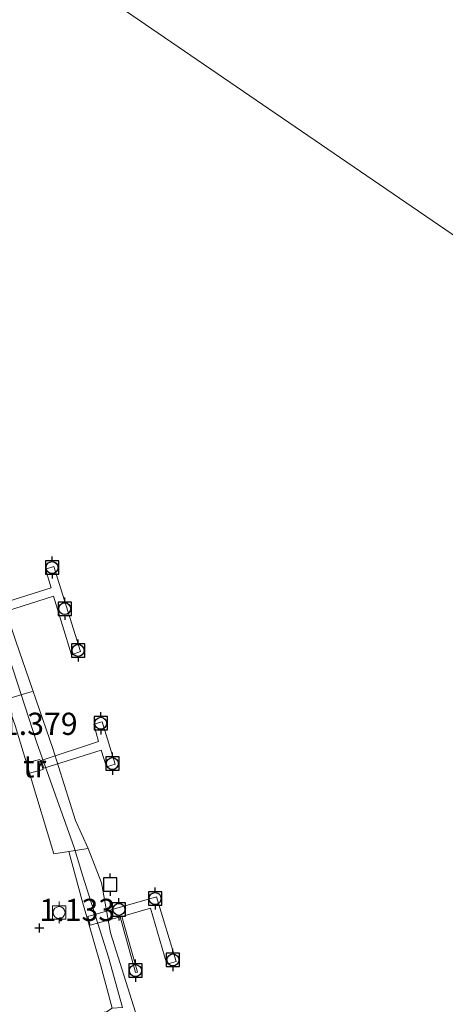
# Model space of a CAD drawing. Units: metres. Extents: x 70000 to 80000, y 387499 to 393752.
# Drawn here: x 71455 to 71503, y 391302 to 391412 of the extents above; entities that cross this region are included whole.
import ezdxf
from ezdxf.enums import TextEntityAlignment as Align

# ---------------------------------------------------------------- set-up
doc = ezdxf.new("R2010")
doc.units = ezdxf.units.M
doc.linetypes.add('IE-TERREINAFSCHEIDING', pattern=[10, 8, -2])
doc.layers.get('0').update_dxf_attribs({"lineweight": 25})
for name, color, linetype, lineweight in [('B-ME-GW-HOOGTEPUNT-S-B1', 10, 'Continuous', 25), ('B-ME-GW-KRUINLIJN-L-B1', 93, 'Continuous', 18), ('B-ME-IE-GRONDWERKLIJN-GROND_INGERICHT-GV-B6', 253, 'Continuous', 18), ('B-ME-IE-HULPGEOMETRIE-L-B1', 53, 'Continuous', 18), ('B-ME-IE-TERREINAFSCHEIDING-RASTERHEKWERK-L-B1', 8, 'IE-TERREINAFSCHEIDING', 18), ('B-ME-KW-STEIGER-GV-B7', 213, 'Continuous', 18), ('B-ME-OB-BEKLEDING-GV-B6', 253, 'Continuous', 18), ('B-ME-OB-WATERLIJN-L-B1', 133, 'OB-WATERLIJN', 18), ('B-ME-OG-BEBOUWING-GV-B6', 173, 'Continuous', 18), ('B-ME-OG-WATER-GV-B6', 153, 'Continuous', 18), ('B-ME-VV-AFMEERCONSTRUCTIE-S-B1', 10, 'Continuous', 25), ('B-ME-VV-BOLDER-S-B1', 213, 'Continuous', 18), ('B-ME-VV-BOLDER-S-B2', 10, 'Continuous', 25)]:
    doc.layers.add(name, color=color, linetype=linetype, lineweight=lineweight)
doc.styles.add('NLCS-ISO', font='NLCS-ISO.TTF')
doc.linetypes.add('OB-WATERLIJN', pattern='A,10,[32,NLCS.SHX,S=2,R=0,X=0,Y=0],-12', length=22)

# ---------------------------------------------------------------- blocks, each defined once
blk = doc.blocks.new('bolder')
for p, q in [((-0.75, 0), (-1.25, 0)), ((-0.75, 0.75), (-0.75, -0.75)), ((0.75, 0.75), (-0.75, 0.75)), ((0.75, -0.75), (0.75, 0.75)), ((0.75, 0), (1.25, 0)), ((-0.75, -0.75), (0.75, -0.75))]:
    blk.add_line(p, q)
blk.add_circle((0, 0), 0.673)
blk = doc.blocks.new('meerpaal')
for p, q in [((-0.75, 0), (-1.25, 0)), ((0.75, 0.75), (-0.75, 0.75)), ((-0.75, 0.75), (-0.75, -0.75)), ((0.75, -0.75), (0.75, 0.75)), ((0.75, 0), (1.25, 0)), ((-0.75, -0.75), (0.75, -0.75))]:
    blk.add_line(p, q)
blk = doc.blocks.new('hoogtepunt')
for p, q in [((-0.5, 0), (0.5, 0)), ((0, 0.5), (0, -0.5))]:
    blk.add_line(p, q)

msp = doc.modelspace()

# ---------------------------------------------------------------- linework, layer by layer
at = {"layer": 'B-ME-GW-KRUINLIJN-L-B1'}
msp.add_polyline3d([(71415.1238, 391417.6685, 1.2546), (71419.5728, 391410.6119, 1.3046), (71425.3847, 391401.7589, 1.3146), (71430.7715, 391393.3212, 1.3346), (71435.016, 391385.8607, 1.3346), (71437.3373, 391380.054, 1.3346), (71439.5645, 391375.2718, 1.2446), (71442.6243, 391367.7234, 1.0346), (71446.0875, 391357.9084, 1.0446), (71446.7042, 391354.5559, 1.3646), (71449.5486, 391345.9346, 1.3434), (71449.9731, 391344.6936, 1.3646), (71454.133, 391332.9997, 1.3646), (71455.4151, 391328.7872, 1.3034), (71455.7332, 391327.633, 1.3034), (71458.4889, 391318.5571, 1.3045)], dxfattribs=at)
at = {"layer": 'B-ME-IE-GRONDWERKLIJN-GROND_INGERICHT-GV-B6'}
for points in [[(71446.7042, 391354.5559, 1.3646), (71449.5486, 391345.9346, 1.3434), (71449.9731, 391344.6936, 1.3646), (71454.133, 391332.9997, 1.3646), (71455.4151, 391328.7872, 1.3034), (71455.7332, 391327.633, 1.3034), (71458.4889, 391318.5571, 1.3045), (71460.1838, 391318.8244, 0.9223), (71461.6805, 391313.2833, 0.7667), (71463.7329, 391306.0946, 0.7978), (71465.0595, 391301.199, 0.9134), (71464.415, 391300.7754, 1.3527), (71447.1771, 391298.4566, 1.306), (71431.9204, 391296.2422, 1.166), (71430.244, 391296.0185, 1.183), (71427.9733, 391305.7034, 1.1763), (71425.6386, 391315.0709, 1.1763), (71423.4627, 391323.7698, 1.1697), (71421.7993, 391331.2353, 1.1697), (71420.2275, 391337.4198, 1.1697), (71418.8057, 391341.503, 1.163), (71417.3916, 391344.5803, 1.1297), (71418.8562, 391345.9408, 1.2879), (71446.7042, 391354.5559, 1.3646)], [(71446.7042, 391354.5559, 1.3646), (71448.5695, 391354.8498, 0.4978), (71453.0055, 391342.0608, 0.4245), (71456.5787, 391331.0402, 0.4512), (71460.7745, 391319.2787, 0.3445), (71461.765, 391316.0311, 0.5245), (71464.6199, 391306.9302, 0.4578), (71466.2224, 391301.2646, 0.5362), (71465.0595, 391301.199, 0.9134), (71463.7329, 391306.0946, 0.7978), (71461.6805, 391313.2833, 0.7667), (71460.1838, 391318.8244, 0.9223), (71458.4889, 391318.5571, 1.3045), (71455.7332, 391327.633, 1.3034), (71457.269, 391328.0629, 0.7034), (71456.9113, 391329.1772, 0.7034), (71455.4151, 391328.7872, 1.3034), (71454.133, 391332.9997, 1.3646), (71449.9731, 391344.6936, 1.3646), (71451.4016, 391345.1943, 0.6767), (71451.0019, 391346.3857, 0.6901), (71449.5486, 391345.9346, 1.3434), (71446.7042, 391354.5559, 1.3646)]]:
    msp.add_polyline3d(points, dxfattribs=at)
at = {"layer": 'B-ME-IE-HULPGEOMETRIE-L-B1'}
msp.add_polyline3d([(71578.011, 391337.194, 0.15), (71409.345, 391452.597, 0.15), (71343.669, 391486.671, 0.15)], dxfattribs=at)
at = {"layer": 'B-ME-IE-TERREINAFSCHEIDING-RASTERHEKWERK-L-B1'}
for p, q in [((71453.0518, 391335.9274, 1.3034), (71456.0479, 391336.8236, 0.0501)), ((71460.1838, 391318.8244, 0.9223), (71462.3623, 391319.1528, 0.0846))]:
    msp.add_line(p, q, dxfattribs=at)
msp.add_polyline3d([(71458.4889, 391318.5571, 1.3045), (71460.1838, 391318.8244, 0.9223), (71461.6805, 391313.2833, 0.7667), (71463.7329, 391306.0946, 0.7978), (71465.0595, 391301.199, 0.9134)], dxfattribs=at)
at = {"layer": 'B-ME-KW-STEIGER-GV-B7'}
for points in [[(71451.119, 391346.2986, 0.6678), (71458.17, 391348.4971, 0.6723), (71457.549, 391350.6098, 0.6678), (71458.4807, 391350.9077, 0.6678), (71461.5029, 391341.3274, 0.6678), (71460.4838, 391340.9636, 0.6634), (71458.4643, 391347.5708, 0.6723), (71451.4775, 391345.3466, 0.7745), (71451.119, 391346.2986, 0.6678)], [(71457.0643, 391329.0604, 0.7123), (71463.5063, 391331.2143, 0.6945), (71462.9718, 391333.1738, 0.6767), (71463.9088, 391333.4084, 0.6723), (71465.3747, 391328.655, 0.6723), (71464.3925, 391328.3627, 0.6723), (71463.8149, 391330.2127, 0.6678), (71457.3465, 391328.2003, 0.6589), (71457.0643, 391329.0604, 0.7123)], [(71462.3185, 391311.4962, 0.6723), (71470.032, 391313.705, 0.6723), (71472.2421, 391306.4389, 0.6545), (71471.1957, 391306.1305, 0.6545), (71469.3557, 391312.4369, 0.6589), (71466.127, 391311.5157, 0.6501), (71467.8811, 391305.2361, 0.4545), (71467.6624, 391305.1903, 0.4501), (71465.9295, 391311.4485, 0.6945), (71462.5784, 391310.5354, 0.7167), (71462.3185, 391311.4962, 0.6723)]]:
    msp.add_polyline3d(points, dxfattribs=at)
at = {"layer": 'B-ME-OB-BEKLEDING-GV-B6'}
for points in [[(71466.2224, 391301.2646, 0.5362), (71464.6199, 391306.9302, 0.4578), (71461.765, 391316.0311, 0.5245), (71460.7745, 391319.2787, 0.3445), (71456.5787, 391331.0402, 0.4512), (71453.0055, 391342.0608, 0.4245), (71448.5695, 391354.8498, 0.4978), (71446.7042, 391354.5559, 1.3646), (71446.0875, 391357.9084, 1.0446), (71442.6243, 391367.7234, 1.0346), (71439.5645, 391375.2718, 1.2446), (71437.3373, 391380.054, 1.3346), (71435.016, 391385.8607, 1.3346), (71430.7715, 391393.3212, 1.3346), (71425.3847, 391401.7589, 1.3146), (71419.5728, 391410.6119, 1.3046), (71415.1238, 391417.6685, 1.2546), (71415.111, 391418.6389, 1.1346), (71415.5928, 391419.2274, 0.9746), (71419.7165, 391421.4674, 0.7446), (71421.8857, 391421.1869, 0.0346)], [(71421.8857, 391421.1869, 0.0346), (71420.6885, 391418.9876, 0.0346), (71420.6359, 391418.2014, 0.0346), (71423.6734, 391411.8516, -0.0054), (71430.0355, 391401.6916, -0.0054), (71435.9929, 391392.7016, -0.0554), (71439.0728, 391388.0523, -0.0754), (71440.889, 391383.1762, -0.0754), (71442.8669, 391376.9717, 0.0046), (71445.7966, 391366.6274, 0.0046), (71449.9891, 391354.9558, -0.0054), (71454.1901, 391342.5123, 0.0546), (71458.387, 391330.4136, 0.0546), (71460.9241, 391322.3083, 0.0846), (71462.3623, 391319.1528, 0.0846), (71463.8615, 391315.2868, -0.0373), (71464.8656, 391309.6645, 0.0027), (71467.6693, 391300.7426, 0.0127)]]:
    msp.add_polyline3d(points, dxfattribs=at)
at = {"layer": 'B-ME-OB-WATERLIJN-L-B1'}
msp.add_polyline3d([(71420.6359, 391418.2014, 0.0346), (71423.6734, 391411.8516, -0.0054), (71430.0355, 391401.6916, -0.0054), (71435.9929, 391392.7016, -0.0554), (71439.0728, 391388.0523, -0.0754), (71440.889, 391383.1762, -0.0754), (71442.8669, 391376.9717, 0.0046), (71445.7966, 391366.6274, 0.0046), (71449.9891, 391354.9558, -0.0054), (71454.1901, 391342.5123, 0.0546), (71458.387, 391330.4136, 0.0546), (71460.9241, 391322.3083, 0.0846), (71462.3623, 391319.1528, 0.0846), (71463.8615, 391315.2868, -0.0373), (71464.8656, 391309.6645, 0.0027), (71467.6693, 391300.7426, 0.0127)], dxfattribs=at)
at = {"layer": 'B-ME-OG-BEBOUWING-GV-B6'}
msp.add_polyline3d([(71455.7332, 391327.633, 1.3034), (71455.4151, 391328.7872, 1.3034), (71456.9113, 391329.1772, 0.7034), (71457.269, 391328.0629, 0.7034), (71455.7332, 391327.633, 1.3034)], dxfattribs=at)
at = {"layer": 'B-ME-OG-WATER-GV-B6'}
for points in [[(71480.687, 391933.134, 0.151), (71779.79, 391695.751, 0.15), (71578.011, 391337.194, 0.15), (71409.345, 391452.597, 0.15), (71343.669, 391486.671, 0.15), (71014.027, 391493.099, 0.15), (70936.734, 391530.596, 0.15), (71135.878, 392127.794, 0.15), (71480.687, 391933.134, 0.151)], [(71207.2954, 391226.7605, 0.15), (71244.7882, 391359.1197, 0.15), (71343.669, 391486.671, 0.15), (71409.345, 391452.597, 0.15), (71578.011, 391337.194, 0.15)], [(71467.6693, 391300.7426, 0.0127), (71464.8656, 391309.6645, 0.0027), (71463.8615, 391315.2868, -0.0373), (71462.3623, 391319.1528, 0.0846), (71460.9241, 391322.3083, 0.0846), (71458.387, 391330.4136, 0.0546), (71454.1901, 391342.5123, 0.0546), (71449.9891, 391354.9558, -0.0054), (71445.7966, 391366.6274, 0.0046), (71442.8669, 391376.9717, 0.0046), (71440.889, 391383.1762, -0.0754), (71439.0728, 391388.0523, -0.0754), (71435.9929, 391392.7016, -0.0554), (71430.0355, 391401.6916, -0.0054), (71423.6734, 391411.8516, -0.0054), (71420.6359, 391418.2014, 0.0346)]]:
    msp.add_polyline3d(points, dxfattribs=at)

# ---------------------------------------------------------------- block references
at = {"layer": 'B-ME-GW-HOOGTEPUNT-S-B1', "rotation": 90}
msp.add_blockref('hoogtepunt', (71456.86, 391310.2143, 1.1327), dxfattribs=at)
msp.add_blockref('hoogtepunt', (71456.86, 391310.2143, 1.1327), dxfattribs=at)
at = {"layer": 'B-ME-VV-AFMEERCONSTRUCTIE-S-B1', "rotation": 90}
msp.add_blockref('meerpaal', (71464.8407, 391315.0979, 1.5567), dxfattribs=at)
at = {"layer": 'B-ME-VV-BOLDER-S-B1', "rotation": 90}
msp.add_blockref('bolder', (71459.0759, 391311.9471, 1.0601), dxfattribs=at)
at = {"layer": 'B-ME-VV-BOLDER-S-B2', "rotation": 90}
for p in [(71458.2892, 391350.7889, 0.6545), (71459.7113, 391346.1603, 0.7034), (71461.2121, 391341.4549, 0.7167), (71463.7595, 391333.2573, 0.6189), (71465.0774, 391328.7213, 0.6545), (71469.881, 391313.5243, 0.6723), (71465.8057, 391312.306, 0.6812), (71471.8899, 391306.611, 0.6945), (71467.6732, 391305.4131, 0.5034)]:
    msp.add_blockref('bolder', p, dxfattribs=at)

# ---------------------------------------------------------------- texts
at = {"layer": 'B-ME-GW-HOOGTEPUNT-S-B1', "ltscale": 0.2, "style": 'NLCS-ISO'}
for s, p in [('1.379', (71452.6386, 391331.1662, 1.3794)), ('1.379', (71452.6386, 391331.1662, 1.3794)), ('1.133', (71456.86, 391310.2143, 1.1327)), ('1.133', (71456.86, 391310.2143, 1.1327))]:
    msp.add_text(s, height=2.5, dxfattribs=at).set_placement(p, align=Align.BOTTOM_LEFT)
at = {"layer": 'B-ME-OG-BEBOUWING-GV-B6', "ltscale": 0.2, "style": 'NLCS-ISO'}
msp.add_text('tr', height=2.5, dxfattribs=at).set_placement((71456.3299, 391328.4091), align=Align.MIDDLE_CENTER)

doc.saveas('drawing.dxf')
